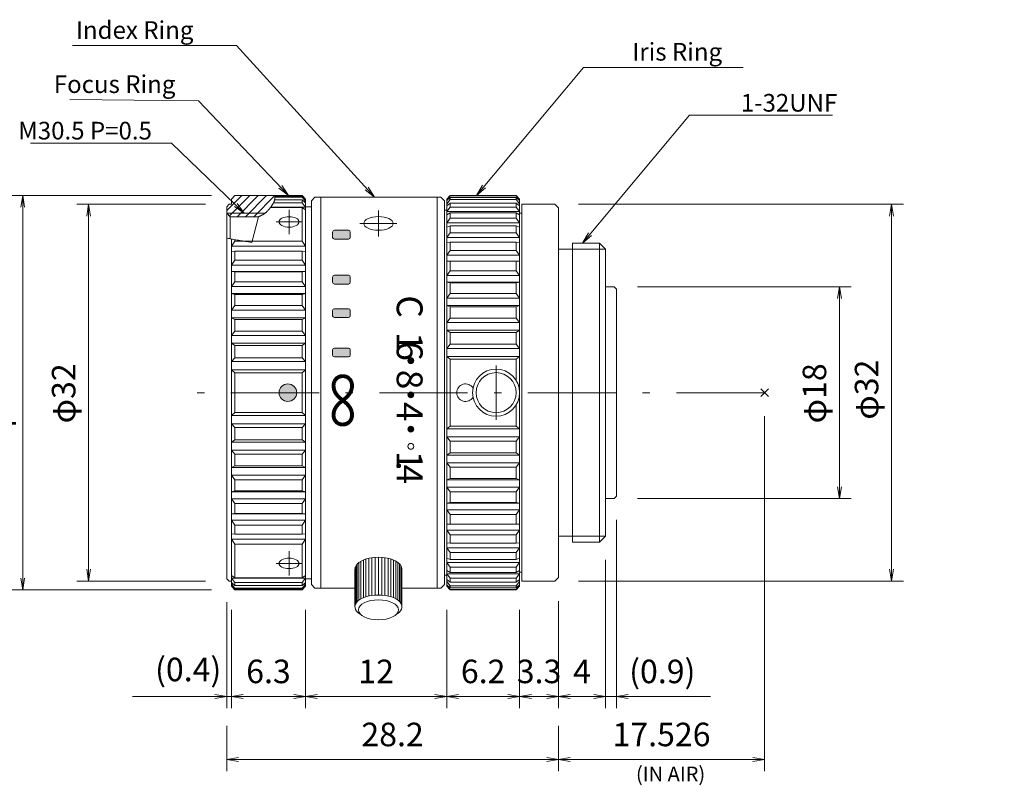
# Model space of a CAD drawing. Units: millimetres. Extents: x 67 to 204, y 23 to 98.
# Drawn here: x 121 to 204, y 23 to 88 of the extents above; entities that cross this region are included whole.
import ezdxf

# ---------------------------------------------------------------- set-up
doc = ezdxf.new("R2010")
doc.units = ezdxf.units.MM
doc.header["$LTSCALE"] = 0.25
doc.linetypes.add('DASHDOT', pattern=[50.5, 30, -9, 2.5, -9])
doc.layers.add('1', color=7, linetype='Continuous', lineweight=9)
doc.layers.add('25', color=7, linetype='Continuous', lineweight=9)
doc.styles.get("Standard").update_dxf_attribs({"font": 'txt', "bigfont": 'bigfont'})
doc.styles.add('ＭＳ ゴシック', font='MSGOTHIC.TTC')
doc.dimstyles.get("Standard").update_dxf_attribs({"dimtxt": 0.18, "dimasz": 0.18, "dimexe": 0.18, "dimexo": 0.0625, "dimgap": 0.09, "dimtad": 0, "dimtih": 1, "dimtoh": 1, "dimdec": 4, "dimzin": 0, "dimdsep": 46, "dimtxsty": 'Standard', "dimcen": 0.09, "dimadec": 0, "dimazin": 0, "dimtfac": 1, "dimtdec": 4, "dimtofl": 0, "dimtmove": 0, "dimatfit": 3, "dimfxl": 1, "dimtolj": 1, "dimtzin": 0, "dimarcsym": 0})

# ---------------------------------------------------------------- blocks, each defined once
blk = doc.blocks.new('_OPEN')
for q in [(-1, 0.167), (-1, -0.167), (-1, 0)]:
    blk.add_line((0, 0), q)
blk = doc.blocks.new('Dim1')
at = {"layer": '25', "color": 7, "linetype": 'Continuous', "lineweight": 9}
for p, q in [((173.125, 64.905), (191.283, 64.905)), ((190.283, 46.905), (190.283, 64.905)), ((173.125, 46.905), (191.283, 46.905))]:
    blk.add_line(p, q, dxfattribs=at)
for p, rotation in [((190.283, 64.905), 89.99999999999991), ((190.283, 46.905), 269.9999999999998)]:
    blk.add_blockref('_OPEN', p, dxfattribs=dict(at, rotation=rotation))
at = {"layer": '25', "color": 7, "linetype": 'Continuous', "lineweight": 9, "insert": (189.783, 55.848), "char_height": 2, "width": 21.18, "attachment_point": 8, "rotation": 90, "style": 'ＭＳ ゴシック'}
blk.add_mtext('φ18', dxfattribs=at)
blk = doc.blocks.new('Dim2')
at = {"layer": '25', "color": 7, "linetype": 'Continuous', "lineweight": 9}
for p, q in [((168.097, 71.905), (195.715, 71.905)), ((194.715, 39.905), (194.715, 71.905)), ((168.097, 39.905), (195.715, 39.905))]:
    blk.add_line(p, q, dxfattribs=at)
for p, rotation in [((194.715, 71.905), 89.99999999999991), ((194.715, 39.905), 269.9999999999998)]:
    blk.add_blockref('_OPEN', p, dxfattribs=dict(at, rotation=rotation))
at = {"layer": '25', "color": 7, "linetype": 'Continuous', "lineweight": 9, "insert": (194.215, 56.164), "char_height": 2, "width": 24.51, "attachment_point": 8, "rotation": 90, "style": 'ＭＳ ゴシック'}
blk.add_mtext('φ32', dxfattribs=at)
blk = doc.blocks.new('Dim3')
at = {"layer": '25', "color": 7, "linetype": 'Continuous', "lineweight": 9}
for p, q in [((136.397, 71.905), (125.46, 71.905)), ((126.46, 39.905), (126.46, 71.905)), ((136.397, 39.905), (125.46, 39.905))]:
    blk.add_line(p, q, dxfattribs=at)
for p, rotation in [((126.46, 71.905), 89.99999999999991), ((126.46, 39.905), 269.9999999999998)]:
    blk.add_blockref('_OPEN', p, dxfattribs=dict(at, rotation=rotation))
at = {"layer": '25', "color": 7, "linetype": 'Continuous', "lineweight": 9, "insert": (125.96, 55.848), "char_height": 2, "width": 24.51, "attachment_point": 8, "rotation": 90, "style": 'ＭＳ ゴシック'}
blk.add_mtext('φ32', dxfattribs=at)
blk = doc.blocks.new('Dim4')
at = {"layer": '25', "color": 7, "linetype": 'Continuous', "lineweight": 9}
for p, q in [((136.897, 72.655), (119.854, 72.655)), ((120.854, 39.155), (120.854, 72.655)), ((136.897, 39.155), (119.854, 39.155))]:
    blk.add_line(p, q, dxfattribs=at)
for p, rotation in [((120.854, 72.655), 89.99999999999991), ((120.854, 39.155), 269.9999999999998)]:
    blk.add_blockref('_OPEN', p, dxfattribs=dict(at, rotation=rotation))
at = {"layer": '25', "color": 7, "linetype": 'Continuous', "lineweight": 9, "insert": (120.354, 55.953), "char_height": 2, "width": 37.84, "attachment_point": 8, "rotation": 90, "style": 'ＭＳ ゴシック'}
blk.add_mtext('φ33.5', dxfattribs=at)
blk = doc.blocks.new('Dim5')
at = {"layer": '25', "color": 7, "linetype": 'Continuous', "lineweight": 9}
for p, q in [((170.397, 41.705), (170.397, 29.102)), ((166.397, 38.205), (166.397, 29.102)), ((170.397, 30.102), (166.397, 30.102))]:
    blk.add_line(p, q, dxfattribs=at)
for p, rotation in [((166.397, 30.102), 179.9999999999998), ((170.397, 30.102), 359.9999999999997)]:
    blk.add_blockref('_OPEN', p, dxfattribs=dict(at, rotation=rotation))
at = {"layer": '25', "color": 7, "linetype": 'Continuous', "lineweight": 9, "insert": (168.397, 30.602), "char_height": 2, "width": 6.89, "attachment_point": 8, "style": 'ＭＳ ゴシック'}
blk.add_mtext('4', dxfattribs=at)
blk = doc.blocks.new('Dim6')
at = {"layer": '25', "color": 7, "linetype": 'Continuous', "lineweight": 9}
for p, q in [((156.897, 37.455), (156.897, 29.102)), ((163.097, 37.455), (163.097, 29.102)), ((163.097, 30.102), (156.897, 30.102))]:
    blk.add_line(p, q, dxfattribs=at)
for p, rotation in [((156.897, 30.102), 179.9999999999993), ((163.097, 30.102), 359.9999999999993)]:
    blk.add_blockref('_OPEN', p, dxfattribs=dict(at, rotation=rotation))
at = {"layer": '25', "color": 7, "linetype": 'Continuous', "lineweight": 9, "insert": (159.997, 30.602), "char_height": 2, "width": 20.21, "attachment_point": 8, "style": 'ＭＳ ゴシック'}
blk.add_mtext('6.2', dxfattribs=at)
blk = doc.blocks.new('Dim7')
at = {"layer": '25', "color": 7, "linetype": 'Continuous', "lineweight": 9}
for p, q in [((166.397, 38.205), (166.397, 29.102)), ((163.097, 37.455), (163.097, 29.102)), ((166.397, 30.102), (163.097, 30.102))]:
    blk.add_line(p, q, dxfattribs=at)
at = {"layer": '25', "color": 7, "linetype": 'Continuous', "lineweight": 9, "rotation": 180.0000000000008}
blk.add_blockref('_OPEN', (163.097, 30.102), dxfattribs=at)
at = {"layer": '25', "color": 7, "linetype": 'Continuous', "lineweight": 9}
blk.add_blockref('_OPEN', (166.397, 30.102), dxfattribs=at)
at = {"layer": '25', "color": 7, "linetype": 'Continuous', "lineweight": 9, "insert": (164.747, 30.602), "char_height": 2, "width": 20.18, "attachment_point": 8, "style": 'ＭＳ ゴシック'}
blk.add_mtext('3.3', dxfattribs=at)
blk = doc.blocks.new('Dim8')
at = {"layer": '25', "color": 7, "linetype": 'Continuous', "lineweight": 9}
for p, q in [((183.923, 53.905), (183.923, 23.745)), ((166.397, 27.602), (166.397, 23.745)), ((183.923, 24.745), (166.397, 24.745))]:
    blk.add_line(p, q, dxfattribs=at)
for p, rotation in [((166.397, 24.745), 179.9999999999998), ((183.923, 24.745), 359.9999999999997)]:
    blk.add_blockref('_OPEN', p, dxfattribs=dict(at, rotation=rotation))
at = {"layer": '25', "color": 7, "linetype": 'Continuous', "lineweight": 9, "insert": (175.16, 25.245), "char_height": 2, "width": 46.85, "attachment_point": 8, "style": 'ＭＳ ゴシック'}
blk.add_mtext('17.526', dxfattribs=at)
blk = doc.blocks.new('Dim9')
at = {"layer": '25', "color": 7, "linetype": 'Continuous', "lineweight": 9}
for p, q in [((138.597, 37.455), (138.597, 29.102)), ((144.897, 37.455), (144.897, 29.102)), ((144.897, 30.102), (138.597, 30.102))]:
    blk.add_line(p, q, dxfattribs=at)
for p, rotation in [((138.597, 30.102), 179.9999999999998), ((144.897, 30.102), 359.9999999999997)]:
    blk.add_blockref('_OPEN', p, dxfattribs=dict(at, rotation=rotation))
at = {"layer": '25', "color": 7, "linetype": 'Continuous', "lineweight": 9, "insert": (141.747, 30.602), "char_height": 2, "width": 20.21, "attachment_point": 8, "style": 'ＭＳ ゴシック'}
blk.add_mtext('6.3', dxfattribs=at)
blk = doc.blocks.new('Dim10')
at = {"layer": '25', "color": 7, "linetype": 'Continuous', "lineweight": 9}
for p, q in [((138.197, 27.602), (138.197, 23.745)), ((166.397, 27.602), (166.397, 23.745)), ((166.397, 24.745), (138.197, 24.745))]:
    blk.add_line(p, q, dxfattribs=at)
for p, rotation in [((138.197, 24.745), 179.9999999999998), ((166.397, 24.745), 359.9999999999997)]:
    blk.add_blockref('_OPEN', p, dxfattribs=dict(at, rotation=rotation))
at = {"layer": '25', "color": 7, "linetype": 'Continuous', "lineweight": 9, "insert": (152.297, 25.245), "char_height": 2, "width": 30.21, "attachment_point": 8, "style": 'ＭＳ ゴシック'}
blk.add_mtext('28.2', dxfattribs=at)
blk = doc.blocks.new('Dim11')
at = {"layer": '25', "color": 7, "linetype": 'Continuous', "lineweight": 9}
for p, q in [((144.897, 37.455), (144.897, 29.102)), ((156.897, 37.455), (156.897, 29.102)), ((156.897, 30.102), (144.897, 30.102))]:
    blk.add_line(p, q, dxfattribs=at)
for p, rotation in [((144.897, 30.102), 179.9999999999998), ((156.897, 30.102), 359.9999999999997)]:
    blk.add_blockref('_OPEN', p, dxfattribs=dict(at, rotation=rotation))
at = {"layer": '25', "color": 7, "linetype": 'Continuous', "lineweight": 9, "insert": (150.897, 30.602), "char_height": 2, "width": 13.52, "attachment_point": 8, "style": 'ＭＳ ゴシック'}
blk.add_mtext('12', dxfattribs=at)
blk = doc.blocks.new('MARK_OPEN')
for q in [(-1, 0.167), (-1, -0.167)]:
    blk.add_line((0, 0), q)
blk = doc.blocks.new('*G27')
at = {"layer": '1', "color": 7, "linetype": 'Continuous', "lineweight": 9}
for p, q in [((138.197, 71.383), (139.468, 72.655)), ((138.436, 70.915), (140.175, 72.655)), ((139.082, 70.855), (140.882, 72.655)), ((139.789, 70.855), (141.589, 72.655)), ((140.497, 70.855), (142.297, 72.655)), ((142.972, 72.623), (143.004, 72.655)), ((143.693, 72.637), (143.711, 72.655)), ((144.414, 72.651), (144.418, 72.655))]:
    blk.add_line(p, q, dxfattribs=at)
blk = doc.blocks.new('Dim13')
at = {"layer": '25', "color": 7, "linetype": 'Continuous', "lineweight": 9}
for p, q in [((171.325, 45.105), (171.325, 29.102)), ((170.397, 41.705), (170.397, 29.102)), ((179.325, 30.102), (162.397, 30.102))]:
    blk.add_line(p, q, dxfattribs=at)
for p, rotation in [((170.397, 30.102), 6.6664e-12), ((171.325, 30.102), 180.0000000000066)]:
    blk.add_blockref('_OPEN', p, dxfattribs=dict(at, rotation=rotation))
at = {"layer": '25', "color": 7, "linetype": 'Continuous', "lineweight": 9, "insert": (172.408, 30.602), "char_height": 2, "width": 31.89, "attachment_point": 7, "style": 'ＭＳ ゴシック'}
blk.add_mtext('(0.9)', dxfattribs=at)
blk = doc.blocks.new('Dim14')
at = {"layer": '25', "color": 7, "linetype": 'Continuous', "lineweight": 9}
for p, q in [((138.197, 38.105), (138.197, 29.102)), ((138.597, 37.455), (138.597, 29.102)), ((146.597, 30.102), (130.197, 30.102))]:
    blk.add_line(p, q, dxfattribs=at)
for p, rotation in [((138.197, 30.102), 359.9999999999997), ((138.597, 30.102), 179.9999999999995)]:
    blk.add_blockref('_OPEN', p, dxfattribs=dict(at, rotation=rotation))
at = {"layer": '25', "color": 7, "linetype": 'Continuous', "lineweight": 9, "insert": (137.738, 30.767), "char_height": 2, "width": 31.89, "attachment_point": 9, "style": 'ＭＳ ゴシック'}
blk.add_mtext('(0.4)', dxfattribs=at)

msp = doc.modelspace()

# ---------------------------------------------------------------- hatches: boundary and pattern name
at = {"layer": '1', "linetype": 'Continuous', "lineweight": 9}
h = msp.add_hatch(color=7, dxfattribs=at)
edge = h.paths.add_edge_path(flags=0)
edge.add_arc((148.547, 69.1), 0.15, 270, 360)
edge.add_line((148.697, 69.1), (148.697, 69.55))
edge.add_arc((148.547, 69.55), 0.15, 0, 90)
edge.add_line((148.547, 69.7), (147.347, 69.7))
edge.add_arc((147.347, 69.55), 0.15, 90, 180)
edge.add_line((147.197, 69.55), (147.197, 69.1))
edge.add_arc((147.347, 69.1), 0.15, 180, 270)
edge.add_line((147.347, 68.95), (148.547, 68.95))
h = msp.add_hatch(color=7, dxfattribs=at)
edge = h.paths.add_edge_path(flags=0)
edge.add_arc((148.547, 65.73), 0.15, 0, 90)
edge.add_line((148.547, 65.88), (147.347, 65.88))
edge.add_arc((147.347, 65.73), 0.15, 90, 180)
edge.add_line((147.197, 65.73), (147.197, 65.28))
edge.add_arc((147.347, 65.28), 0.15, 180, 270)
edge.add_line((147.347, 65.13), (148.547, 65.13))
edge.add_arc((148.547, 65.28), 0.15, 270, 360)
edge.add_line((148.697, 65.28), (148.697, 65.73))
h = msp.add_hatch(color=7, dxfattribs=at)
edge = h.paths.add_edge_path(flags=0)
edge.add_arc((148.547, 62.89), 0.15, 0, 90)
edge.add_line((148.547, 63.04), (147.347, 63.04))
edge.add_arc((147.347, 62.89), 0.15, 90, 180)
edge.add_line((147.197, 62.89), (147.197, 62.44))
edge.add_arc((147.347, 62.44), 0.15, 180, 270)
edge.add_line((147.347, 62.29), (148.547, 62.29))
edge.add_arc((148.547, 62.44), 0.15, 270, 360)
edge.add_line((148.697, 62.44), (148.697, 62.89))
h = msp.add_hatch(color=7, dxfattribs=at)
edge = h.paths.add_edge_path(flags=0)
edge.add_arc((148.547, 59.09), 0.15, 270, 360)
edge.add_line((148.697, 59.09), (148.697, 59.54))
edge.add_arc((148.547, 59.54), 0.15, 0, 90)
edge.add_line((148.547, 59.69), (147.347, 59.69))
edge.add_arc((147.347, 59.54), 0.15, 90, 180)
edge.add_line((147.197, 59.54), (147.197, 59.09))
edge.add_arc((147.347, 59.09), 0.15, 180, 270)
edge.add_line((147.347, 58.94), (148.547, 58.94))
h = msp.add_hatch(color=7, dxfattribs=at)
edge = h.paths.add_edge_path(flags=0)
edge.add_arc((153.847, 58.625), 0.25, 0, 360)
h = msp.add_hatch(color=7, dxfattribs=at)
edge = h.paths.add_edge_path(flags=0)
edge.add_arc((143.397, 55.905), 0.75, 0, 360)
h = msp.add_hatch(color=7, dxfattribs=at)
edge = h.paths.add_edge_path(flags=0)
edge.add_arc((153.847, 55.725), 0.25, 0, 360)
h = msp.add_hatch(color=7, dxfattribs=at)
edge = h.paths.add_edge_path(flags=0)
edge.add_arc((153.847, 52.805), 0.25, 0, 360)

# ---------------------------------------------------------------- linework, layer by layer
at = {"layer": '1', "color": 7, "linetype": 'Continuous', "lineweight": 9}
for p, q in [((138.897, 72.655), (138.597, 72.355)), ((138.897, 72.655), (138.597, 72.355)), ((138.597, 72.355), (138.597, 71.905)), ((138.897, 72.655), (144.597, 72.655)), ((142.167, 72.021), (144.597, 72.021)), ((142.265, 72.277), (144.597, 72.277)), ((142.31, 72.5), (144.597, 72.5)), ((142.316, 72.61), (144.597, 72.61)), ((144.597, 72.655), (144.897, 72.355)), ((144.597, 72.655), (144.897, 72.355)), ((144.597, 72.61), (144.597, 72.5)), ((144.897, 72.329), (144.597, 72.61)), ((144.897, 72.162), (144.597, 72.5)), ((144.597, 72.277), (144.897, 72.04)), ((144.597, 72.277), (144.597, 72.021)), ((144.897, 71.654), (144.597, 72.021)), ((144.742, 72.162), (144.897, 72.162)), ((144.897, 72.355), (144.897, 55.905)), ((145.697, 72.505), (145.397, 72.205)), ((145.397, 55.905), (145.397, 72.205)), ((146.197, 72.505), (145.697, 72.505)), ((146.197, 72.505), (156.097, 72.505)), ((146.197, 55.905), (146.197, 72.505)), ((156.097, 55.905), (156.097, 72.505)), ((156.097, 72.505), (156.397, 72.505)), ((156.397, 72.505), (156.697, 72.205)), ((156.697, 55.905), (156.697, 72.205)), ((157.197, 72.655), (156.897, 72.355)), ((157.197, 72.655), (156.897, 72.355)), ((157.197, 72.655), (156.897, 72.355)), ((157.197, 72.618), (156.897, 72.355)), ((157.197, 72.484), (156.897, 72.224)), ((156.897, 72.355), (156.897, 55.905)), ((157.197, 72.3), (156.897, 71.947)), ((156.897, 71.778), (157.197, 71.99)), ((162.797, 72.655), (157.197, 72.655)), ((157.197, 72.655), (157.197, 72.618)), ((162.797, 72.618), (157.197, 72.618)), ((162.797, 72.484), (157.197, 72.484)), ((157.197, 72.484), (157.197, 72.3)), ((162.797, 72.3), (157.197, 72.3)), ((162.797, 71.99), (157.197, 71.99)), ((157.197, 71.99), (157.197, 71.664)), ((162.797, 72.655), (163.097, 72.355)), ((162.797, 72.655), (163.097, 72.355)), ((162.797, 72.655), (163.097, 72.355)), ((162.797, 72.655), (162.797, 72.618)), ((162.797, 72.618), (163.097, 72.355)), ((162.797, 72.3), (162.797, 72.484)), ((162.797, 72.484), (163.097, 72.224)), ((162.797, 72.3), (163.097, 71.947)), ((162.797, 71.99), (162.797, 71.664)), ((163.097, 71.778), (162.797, 71.99)), ((163.097, 55.905), (163.097, 72.355)), ((163.097, 72.355), (163.097, 55.905)), ((138.397, 71.905), (138.197, 71.705)), ((138.197, 55.905), (138.197, 71.705)), ((138.197, 71.155), (138.497, 70.855)), ((138.197, 71.155), (141.459, 71.155)), ((138.397, 71.905), (138.597, 71.905)), ((141.912, 71.625), (144.597, 71.625)), ((141.936, 71.654), (144.897, 71.654)), ((144.597, 71.625), (144.897, 71.438)), ((144.597, 71.625), (144.597, 68.772)), ((144.897, 71.705), (145.397, 71.705)), ((156.897, 71.405), (156.697, 71.405)), ((156.897, 71.285), (157.197, 71.664)), ((163.097, 71.285), (156.897, 71.285)), ((157.197, 71.183), (156.897, 71.022)), ((162.797, 71.664), (157.197, 71.664)), ((162.797, 71.183), (157.197, 71.183)), ((157.197, 71.183), (157.197, 70.721)), ((163.097, 71.285), (162.797, 71.664)), ((162.797, 71.183), (162.797, 70.721)), ((162.797, 71.183), (163.097, 71.022)), ((163.297, 71.155), (163.097, 71.155)), ((163.297, 55.905), (163.297, 71.905)), ((163.297, 71.905), (166.097, 71.905)), ((166.097, 71.905), (166.397, 71.605)), ((166.397, 55.905), (166.397, 71.605)), ((138.497, 70.855), (140.904, 70.855)), ((138.497, 70.855), (138.497, 68.974)), ((140.332, 68.675), (140.904, 70.855)), ((156.897, 70.323), (157.197, 70.721)), ((163.097, 70.323), (156.897, 70.323)), ((162.797, 70.721), (157.197, 70.721)), ((163.097, 70.323), (162.797, 70.721)), ((147.197, 69.1), (147.197, 69.55)), ((148.547, 69.7), (147.347, 69.7)), ((148.697, 69.55), (148.697, 69.1)), ((157.197, 70.079), (156.897, 69.973)), ((157.197, 69.489), (156.897, 69.08)), ((157.197, 70.079), (162.797, 70.079)), ((157.197, 70.079), (157.197, 69.489)), ((162.797, 69.489), (157.197, 69.489)), ((162.797, 70.079), (162.797, 69.489)), ((162.797, 70.079), (163.097, 69.973)), ((162.797, 69.489), (163.097, 69.08)), ((138.597, 68.955), (138.597, 55.905)), ((138.597, 68.361), (138.897, 68.772)), ((138.897, 68.91), (138.897, 68.772)), ((138.897, 68.772), (144.597, 68.772)), ((144.897, 68.361), (144.597, 68.772)), ((148.547, 68.95), (147.347, 68.95)), ((163.097, 69.08), (156.897, 69.08)), ((157.197, 68.699), (156.897, 68.649)), ((162.797, 68.699), (157.197, 68.699)), ((157.197, 68.699), (157.197, 67.993)), ((162.797, 68.699), (163.097, 68.649)), ((162.797, 68.699), (162.797, 67.993)), ((138.597, 68.361), (144.897, 68.361)), ((138.897, 67.914), (138.597, 67.893)), ((138.897, 67.914), (144.597, 67.914)), ((138.897, 67.914), (138.897, 67.155)), ((144.597, 67.914), (144.597, 67.155)), ((144.597, 67.914), (144.897, 67.893)), ((144.597, 67.914), (144.897, 67.893)), ((157.197, 67.993), (156.897, 67.581)), ((162.797, 67.993), (157.197, 67.993)), ((162.797, 67.993), (163.097, 67.581)), ((166.397, 68.105), (167.597, 68.105)), ((167.597, 68.605), (167.597, 55.905)), ((167.597, 68.605), (169.897, 68.605)), ((167.597, 68.105), (170.397, 68.105)), ((169.897, 55.905), (169.897, 68.605)), ((169.897, 68.605), (170.397, 68.105)), ((170.397, 55.905), (170.397, 68.105)), ((138.897, 67.155), (138.597, 66.744)), ((138.897, 67.155), (144.597, 67.155)), ((144.597, 67.155), (144.897, 66.744)), ((163.097, 67.581), (156.897, 67.581)), ((156.897, 67.07), (163.097, 67.07)), ((157.197, 67.07), (157.197, 66.262)), ((162.797, 67.07), (162.797, 66.262)), ((144.897, 66.744), (138.597, 66.744)), ((138.597, 66.208), (144.897, 66.208)), ((138.897, 66.172), (138.597, 66.208)), ((144.597, 66.172), (138.897, 66.172)), ((138.897, 66.172), (138.897, 65.318)), ((144.597, 66.172), (144.897, 66.208)), ((144.597, 66.172), (144.597, 65.318)), ((157.197, 66.262), (156.897, 65.855)), ((157.197, 66.262), (162.797, 66.262)), ((162.797, 66.262), (163.097, 65.855)), ((138.597, 64.917), (138.897, 65.318)), ((144.597, 65.318), (138.897, 65.318)), ((144.897, 64.917), (144.597, 65.318)), ((147.197, 65.28), (147.197, 65.73)), ((148.547, 65.88), (147.347, 65.88)), ((148.697, 65.73), (148.697, 65.28)), ((163.097, 65.855), (156.897, 65.855)), ((163.097, 65.289), (156.897, 65.289)), ((157.197, 65.224), (156.897, 65.289)), ((162.797, 65.224), (163.097, 65.289)), ((138.597, 64.917), (144.897, 64.917)), ((148.547, 65.13), (147.347, 65.13)), ((157.197, 65.224), (162.797, 65.224)), ((157.197, 65.224), (157.197, 64.329)), ((162.797, 65.224), (162.797, 64.329)), ((170.397, 64.905), (171.125, 64.905)), ((171.125, 64.905), (171.325, 64.705)), ((171.325, 55.905), (171.325, 64.705)), ((144.897, 64.323), (138.597, 64.323)), ((138.597, 64.323), (138.897, 64.23)), ((138.897, 64.23), (144.597, 64.23)), ((138.897, 64.23), (138.897, 63.298)), ((144.897, 64.323), (144.597, 64.23)), ((144.597, 64.23), (144.597, 63.298)), ((157.197, 64.329), (156.897, 63.935)), ((156.897, 63.935), (163.097, 63.935)), ((162.797, 64.329), (157.197, 64.329)), ((162.797, 64.329), (163.097, 63.935)), ((138.897, 63.298), (138.597, 62.914)), ((138.597, 62.914), (144.897, 62.914)), ((144.597, 63.298), (138.897, 63.298)), ((144.597, 63.298), (144.897, 62.914)), ((147.197, 62.44), (147.197, 62.89)), ((148.547, 63.04), (147.347, 63.04)), ((148.697, 62.89), (148.697, 62.44)), ((163.097, 63.317), (156.897, 63.317)), ((157.197, 63.196), (156.897, 63.317)), ((157.197, 63.196), (162.797, 63.196)), ((157.197, 63.196), (157.197, 62.232)), ((162.797, 63.196), (163.097, 63.317)), ((162.797, 63.196), (162.797, 62.232)), ((144.897, 62.274), (138.597, 62.274)), ((138.897, 62.127), (138.597, 62.274)), ((138.897, 62.127), (144.597, 62.127)), ((138.897, 62.127), (138.897, 61.135)), ((144.597, 62.127), (144.897, 62.274)), ((144.597, 62.127), (144.597, 61.135)), ((148.547, 62.29), (147.347, 62.29)), ((156.897, 61.859), (157.197, 62.232)), ((162.797, 62.232), (157.197, 62.232)), ((163.097, 61.859), (162.797, 62.232)), ((138.597, 60.774), (138.897, 61.135)), ((144.597, 61.135), (138.897, 61.135)), ((144.897, 60.774), (144.597, 61.135)), ((156.897, 61.859), (163.097, 61.859)), ((156.897, 61.201), (163.097, 61.201)), ((157.197, 61.027), (156.897, 61.201)), ((162.797, 61.027), (163.097, 61.201)), ((138.597, 60.774), (144.897, 60.774)), ((162.797, 61.027), (157.197, 61.027)), ((157.197, 61.027), (157.197, 60.012)), ((162.797, 61.027), (162.797, 60.012)), ((144.897, 60.102), (138.597, 60.102)), ((138.597, 60.102), (138.897, 59.902)), ((138.897, 59.902), (144.597, 59.902)), ((138.897, 59.902), (138.897, 58.869)), ((144.897, 60.102), (144.597, 59.902)), ((144.597, 59.902), (144.597, 58.869)), ((147.197, 59.09), (147.197, 59.54)), ((148.547, 59.69), (147.347, 59.69)), ((148.697, 59.54), (148.697, 59.09)), ((156.897, 59.667), (157.197, 60.012)), ((163.097, 59.667), (156.897, 59.667)), ((157.197, 60.012), (162.797, 60.012)), ((163.097, 59.667), (162.797, 60.012)), ((138.897, 58.869), (138.597, 58.54)), ((138.897, 58.869), (144.597, 58.869)), ((144.597, 58.869), (144.897, 58.54)), ((148.547, 58.94), (147.347, 58.94)), ((163.097, 58.982), (156.897, 58.982)), ((157.197, 58.757), (156.897, 58.982)), ((157.197, 58.757), (157.197, 55.905)), ((157.197, 58.757), (162.797, 58.757)), ((162.797, 58.757), (163.097, 58.982)), ((162.797, 58.757), (162.797, 56.958)), ((144.897, 58.54), (138.597, 58.54)), ((138.597, 57.847), (138.897, 57.599)), ((138.597, 57.847), (144.897, 57.847)), ((144.897, 57.847), (144.597, 57.599)), ((144.597, 57.599), (138.897, 57.599)), ((138.897, 57.599), (138.897, 55.905)), ((144.597, 57.599), (144.597, 55.905)), ((138.197, 55.905), (138.197, 40.105)), ((138.597, 39.455), (138.597, 55.905)), ((138.897, 54.211), (138.897, 55.905)), ((144.597, 54.211), (144.597, 55.905)), ((144.897, 39.455), (144.897, 55.905)), ((145.397, 55.905), (145.397, 39.605)), ((146.197, 55.905), (146.197, 39.305)), ((156.097, 55.905), (156.097, 39.305)), ((156.697, 55.905), (156.697, 39.605)), ((156.897, 39.455), (156.897, 55.905)), ((157.197, 53.052), (157.197, 55.905)), ((163.097, 55.905), (163.097, 39.455)), ((163.097, 39.455), (163.097, 55.905)), ((163.297, 55.905), (163.297, 39.905)), ((166.397, 55.905), (166.397, 40.205)), ((167.597, 43.205), (167.597, 55.905)), ((169.897, 55.905), (169.897, 43.205)), ((170.397, 55.905), (170.397, 43.705)), ((171.325, 55.905), (171.325, 47.105)), ((162.797, 53.052), (162.797, 54.851)), ((138.597, 53.962), (138.897, 54.211)), ((138.597, 53.962), (144.897, 53.962)), ((144.597, 54.211), (138.897, 54.211)), ((144.897, 53.962), (144.597, 54.211)), ((144.897, 53.269), (138.597, 53.269)), ((138.897, 52.94), (138.597, 53.269)), ((138.897, 52.94), (144.597, 52.94)), ((138.897, 51.908), (138.897, 52.94)), ((144.597, 52.94), (144.897, 53.269)), ((144.597, 51.908), (144.597, 52.94)), ((157.197, 53.052), (156.897, 52.828)), ((163.097, 52.828), (156.897, 52.828)), ((157.197, 53.052), (162.797, 53.052)), ((162.797, 53.052), (163.097, 52.828)), ((138.597, 51.708), (138.897, 51.908)), ((138.897, 51.908), (144.597, 51.908)), ((144.897, 51.708), (144.597, 51.908)), ((163.097, 52.143), (156.897, 52.143)), ((156.897, 52.143), (157.197, 51.797)), ((163.097, 52.143), (162.797, 51.797)), ((144.897, 51.708), (138.597, 51.708)), ((157.197, 51.797), (162.797, 51.797)), ((157.197, 50.783), (157.197, 51.797)), ((162.797, 50.783), (162.797, 51.797)), ((138.597, 51.035), (144.897, 51.035)), ((138.597, 51.035), (138.897, 50.675)), ((144.597, 50.675), (138.897, 50.675)), ((138.897, 49.683), (138.897, 50.675)), ((144.897, 51.035), (144.597, 50.675)), ((144.597, 49.683), (144.597, 50.675)), ((157.197, 50.783), (156.897, 50.609)), ((156.897, 50.609), (163.097, 50.609)), ((162.797, 50.783), (157.197, 50.783)), ((162.797, 50.783), (163.097, 50.609)), ((138.897, 49.683), (138.597, 49.535)), ((144.897, 49.535), (138.597, 49.535)), ((138.897, 49.683), (144.597, 49.683)), ((144.597, 49.683), (144.897, 49.535)), ((156.897, 49.951), (163.097, 49.951)), ((156.897, 49.951), (157.197, 49.577)), ((162.797, 49.577), (157.197, 49.577)), ((157.197, 48.613), (157.197, 49.577)), ((163.097, 49.951), (162.797, 49.577)), ((162.797, 48.613), (162.797, 49.577)), ((138.597, 48.896), (144.897, 48.896)), ((138.897, 48.511), (138.597, 48.896)), ((144.597, 48.511), (144.897, 48.896)), ((157.197, 48.613), (156.897, 48.493)), ((157.197, 48.613), (162.797, 48.613)), ((162.797, 48.613), (163.097, 48.493)), ((144.597, 48.511), (138.897, 48.511)), ((138.897, 47.579), (138.897, 48.511)), ((144.597, 47.579), (144.597, 48.511)), ((163.097, 48.493), (156.897, 48.493)), ((156.897, 47.875), (163.097, 47.875)), ((157.197, 47.481), (156.897, 47.875)), ((162.797, 47.481), (163.097, 47.875)), ((138.597, 47.486), (138.897, 47.579)), ((144.897, 47.486), (138.597, 47.486)), ((138.597, 46.893), (144.897, 46.893)), ((138.597, 46.893), (138.897, 46.491)), ((138.897, 47.579), (144.597, 47.579)), ((144.897, 47.486), (144.597, 47.579)), ((144.897, 46.893), (144.597, 46.491)), ((162.797, 47.481), (157.197, 47.481)), ((157.197, 46.586), (157.197, 47.481)), ((162.797, 46.586), (162.797, 47.481)), ((170.397, 46.905), (171.125, 46.905)), ((171.125, 46.905), (171.325, 47.105)), ((144.597, 46.491), (138.897, 46.491)), ((138.897, 45.637), (138.897, 46.491)), ((144.597, 45.637), (144.597, 46.491)), ((157.197, 46.586), (156.897, 46.521)), ((163.097, 46.521), (156.897, 46.521)), ((157.197, 46.586), (162.797, 46.586)), ((162.797, 46.586), (163.097, 46.521)), ((138.897, 45.637), (138.597, 45.601)), ((138.597, 45.601), (144.897, 45.601)), ((144.597, 45.637), (138.897, 45.637)), ((144.597, 45.637), (144.897, 45.601)), ((163.097, 45.955), (156.897, 45.955)), ((157.197, 45.548), (156.897, 45.955)), ((157.197, 45.548), (162.797, 45.548)), ((157.197, 44.739), (157.197, 45.548)), ((162.797, 45.548), (163.097, 45.955)), ((162.797, 44.739), (162.797, 45.548)), ((144.897, 45.065), (138.597, 45.065)), ((138.897, 44.655), (138.597, 45.065)), ((138.897, 44.655), (144.597, 44.655)), ((138.897, 43.895), (138.897, 44.655)), ((144.597, 44.655), (144.897, 45.065)), ((144.597, 43.895), (144.597, 44.655)), ((156.897, 44.739), (163.097, 44.739)), ((138.897, 43.895), (138.597, 43.917)), ((138.897, 43.895), (144.597, 43.895)), ((144.597, 43.895), (144.897, 43.917)), ((144.597, 43.895), (144.897, 43.917)), ((163.097, 44.228), (156.897, 44.228)), ((157.197, 43.816), (156.897, 44.228)), ((162.797, 43.816), (157.197, 43.816)), ((157.197, 43.11), (157.197, 43.816)), ((162.797, 43.816), (163.097, 44.228)), ((162.797, 43.11), (162.797, 43.816)), ((166.397, 43.705), (167.597, 43.705)), ((167.597, 43.705), (170.397, 43.705)), ((169.897, 43.205), (170.397, 43.705)), ((138.597, 43.449), (144.897, 43.449)), ((138.597, 43.449), (138.897, 43.037)), ((138.897, 43.037), (144.597, 43.037)), ((138.897, 40.184), (138.897, 43.037)), ((144.897, 43.449), (144.597, 43.037)), ((144.597, 40.184), (144.597, 43.037)), ((157.197, 43.11), (156.897, 43.16)), ((163.097, 42.729), (156.897, 42.729)), ((157.197, 42.32), (156.897, 42.729)), ((162.797, 43.11), (157.197, 43.11)), ((162.797, 43.11), (163.097, 43.16)), ((162.797, 42.32), (163.097, 42.729)), ((167.597, 43.205), (169.897, 43.205)), ((150.545, 41.884), (150.545, 38.68)), ((150.818, 41.913), (150.818, 38.709)), ((151.097, 38.718), (151.097, 41.923)), ((151.375, 41.913), (151.375, 38.709)), ((151.648, 41.884), (151.648, 38.68)), ((162.797, 42.32), (157.197, 42.32)), ((157.197, 41.73), (157.197, 42.32)), ((162.797, 41.73), (162.797, 42.32)), ((149.127, 41.096), (149.127, 37.892)), ((149.194, 41.232), (149.194, 38.027)), ((149.299, 41.361), (149.299, 38.157)), ((149.438, 41.482), (149.438, 38.277)), ((149.61, 41.592), (149.61, 38.387)), ((149.811, 41.689), (149.811, 38.484)), ((150.037, 41.771), (150.037, 38.566)), ((150.283, 41.836), (150.283, 38.632)), ((151.91, 41.836), (151.91, 38.632)), ((152.156, 41.771), (152.156, 38.566)), ((152.382, 41.689), (152.382, 38.484)), ((152.583, 41.592), (152.583, 38.387)), ((152.755, 41.482), (152.755, 38.277)), ((152.894, 41.361), (152.894, 38.157)), ((152.999, 41.232), (152.999, 38.027)), ((153.066, 41.096), (153.066, 37.892)), ((157.197, 41.73), (156.897, 41.837)), ((163.097, 41.487), (156.897, 41.487)), ((156.897, 41.487), (157.197, 41.089)), ((157.197, 41.73), (162.797, 41.73)), ((162.797, 41.089), (157.197, 41.089)), ((157.197, 40.626), (157.197, 41.089)), ((162.797, 41.73), (163.097, 41.837)), ((163.097, 41.487), (162.797, 41.089)), ((162.797, 40.626), (162.797, 41.089)), ((138.897, 40.184), (138.597, 40.372)), ((138.897, 40.184), (144.597, 40.184)), ((144.597, 40.184), (144.897, 40.372)), ((149.097, 40.923), (149.097, 37.718)), ((153.097, 40.923), (153.097, 37.718)), ((156.897, 40.405), (156.697, 40.405)), ((157.197, 40.626), (156.897, 40.787)), ((163.097, 40.525), (156.897, 40.525)), ((156.897, 40.525), (157.197, 40.146)), ((162.797, 40.626), (157.197, 40.626)), ((162.797, 40.626), (163.097, 40.787)), ((163.097, 40.525), (162.797, 40.146)), ((163.297, 40.655), (163.097, 40.655)), ((166.097, 39.905), (166.397, 40.205)), ((138.397, 39.905), (138.197, 40.105)), ((138.397, 39.905), (138.597, 39.905)), ((138.597, 40.155), (144.897, 40.155)), ((138.597, 40.155), (138.897, 39.788)), ((138.897, 39.533), (138.597, 39.769)), ((138.597, 39.648), (138.751, 39.648)), ((138.597, 39.648), (138.751, 39.648)), ((138.597, 39.648), (138.897, 39.31)), ((138.597, 39.481), (138.897, 39.2)), ((138.897, 39.155), (138.597, 39.455)), ((138.897, 39.155), (138.597, 39.455)), ((138.897, 39.788), (144.597, 39.788)), ((138.897, 39.533), (138.897, 39.788)), ((138.897, 39.533), (144.597, 39.533)), ((144.897, 40.155), (144.597, 39.788)), ((144.597, 39.533), (144.597, 39.788)), ((144.597, 39.533), (144.897, 39.769)), ((144.897, 39.648), (144.597, 39.31)), ((144.897, 39.481), (144.597, 39.2)), ((144.597, 39.155), (144.897, 39.455)), ((144.597, 39.155), (144.897, 39.455)), ((144.742, 39.648), (144.897, 39.648)), ((144.897, 40.105), (145.397, 40.105)), ((145.697, 39.305), (145.397, 39.605)), ((156.397, 39.305), (156.697, 39.605)), ((156.897, 40.032), (157.197, 39.819)), ((157.197, 39.509), (156.897, 39.862)), ((157.197, 39.326), (156.897, 39.585)), ((157.197, 39.155), (156.897, 39.455)), ((157.197, 39.155), (156.897, 39.455)), ((157.197, 39.155), (156.897, 39.455)), ((157.197, 39.192), (156.897, 39.455)), ((162.797, 40.146), (157.197, 40.146)), ((157.197, 39.819), (157.197, 40.146)), ((162.797, 39.819), (157.197, 39.819)), ((162.797, 39.509), (157.197, 39.509)), ((157.197, 39.326), (157.197, 39.509)), ((162.797, 39.819), (162.797, 40.146)), ((163.097, 40.032), (162.797, 39.819)), ((162.797, 39.509), (163.097, 39.862)), ((162.797, 39.326), (163.097, 39.585)), ((162.797, 39.509), (162.797, 39.326)), ((162.797, 39.155), (163.097, 39.455)), ((162.797, 39.155), (163.097, 39.455)), ((162.797, 39.155), (163.097, 39.455)), ((162.797, 39.192), (163.097, 39.455)), ((163.297, 39.905), (166.097, 39.905)), ((138.897, 39.31), (144.597, 39.31)), ((138.897, 39.2), (138.897, 39.31)), ((138.897, 39.2), (144.597, 39.2)), ((138.897, 39.155), (144.597, 39.155)), ((144.597, 39.2), (144.597, 39.31)), ((146.197, 39.305), (145.697, 39.305)), ((146.197, 39.305), (149.097, 39.305)), ((153.097, 39.305), (156.097, 39.305)), ((156.097, 39.305), (156.397, 39.305)), ((162.797, 39.326), (157.197, 39.326)), ((162.797, 39.192), (157.197, 39.192)), ((157.197, 39.155), (157.197, 39.192)), ((162.797, 39.155), (157.197, 39.155)), ((162.797, 39.155), (162.797, 39.192))]:
    msp.add_line(p, q, dxfattribs=at)
for points in [[(141.936, 71.654), (141.938, 71.657), (141.943, 71.665), (141.952, 71.678), (141.964, 71.697), (141.978, 71.719), (141.995, 71.745), (142.014, 71.774), (142.034, 71.804), (142.054, 71.835), (142.073, 71.866), (142.092, 71.896), (142.109, 71.924), (142.125, 71.949), (142.138, 71.971), (142.148, 71.989), (142.157, 72.003), (142.162, 72.013), (142.166, 72.019), (142.167, 72.021), (142.168, 72.023), (142.171, 72.029), (142.177, 72.039), (142.184, 72.052), (142.192, 72.067), (142.2, 72.084), (142.209, 72.103), (142.218, 72.122), (142.226, 72.142), (142.233, 72.162), (142.24, 72.181), (142.246, 72.2), (142.251, 72.218), (142.256, 72.234), (142.259, 72.249), (142.262, 72.26), (142.264, 72.269), (142.265, 72.275), (142.265, 72.277), (142.266, 72.279), (142.267, 72.284), (142.269, 72.294), (142.271, 72.307), (142.275, 72.324), (142.278, 72.344), (142.282, 72.366), (142.286, 72.392), (142.29, 72.419), (142.294, 72.447), (142.298, 72.475), (142.302, 72.503), (142.305, 72.528), (142.308, 72.552), (142.311, 72.572), (142.313, 72.588), (142.315, 72.6), (142.315, 72.607), (142.316, 72.61)], [(140.904, 70.855), (140.908, 70.856), (140.919, 70.862), (140.938, 70.87), (140.964, 70.881), (140.996, 70.895), (141.034, 70.912), (141.075, 70.931), (141.119, 70.952), (141.165, 70.974), (141.212, 70.998), (141.257, 71.023), (141.3, 71.047), (141.339, 71.071), (141.374, 71.094), (141.404, 71.114), (141.427, 71.131), (141.445, 71.144), (141.455, 71.152), (141.459, 71.155), (141.462, 71.158), (141.473, 71.166), (141.49, 71.179), (141.512, 71.199), (141.54, 71.223), (141.573, 71.252), (141.608, 71.286), (141.646, 71.324), (141.685, 71.365), (141.724, 71.407), (141.762, 71.45), (141.799, 71.491), (141.832, 71.53), (141.862, 71.566), (141.888, 71.596), (141.908, 71.621), (141.924, 71.639), (141.933, 71.65), (141.936, 71.654)], [(138.197, 69.038), (138.27, 69.022), (138.348, 69.005), (138.428, 68.988), (138.513, 68.971), (138.6, 68.953), (138.691, 68.936), (138.786, 68.918), (138.884, 68.9), (138.986, 68.882), (139.091, 68.864), (139.199, 68.846), (139.311, 68.828), (139.427, 68.809), (139.546, 68.79), (139.668, 68.772), (139.794, 68.753), (139.923, 68.733), (140.056, 68.714), (140.192, 68.695), (140.332, 68.675)]]:
    msp.add_lwpolyline(points, dxfattribs=at)
for centre, radius in [((153.847, 58.625), 0.25), ((161.097, 55.905), 2), ((161.097, 55.905), 1.7), ((143.397, 55.905), 0.75), ((153.847, 55.725), 0.25), ((153.847, 52.805), 0.25), ((153.847, 51.345), 0.25)]:
    msp.add_circle(centre, radius, dxfattribs=at)
for centre, radius, start, end in [((147.347, 69.55), 0.15, 90, 180), ((148.547, 69.55), 0.15, 0, 90), ((147.347, 69.1), 0.15, 180, 270), ((148.547, 69.1), 0.15, 270, 0), ((147.347, 65.73), 0.15, 90, 180), ((148.547, 65.73), 0.15, 0, 90), ((147.347, 65.28), 0.15, 180, 270), ((148.547, 65.28), 0.15, 270, 0), ((147.347, 62.89), 0.15, 90, 180), ((148.547, 62.89), 0.15, 0, 90), ((147.347, 62.44), 0.15, 180, 270), ((148.547, 62.44), 0.15, 270, 0), ((147.347, 59.54), 0.15, 90, 180), ((148.547, 59.54), 0.15, 0, 90), ((147.347, 59.09), 0.15, 180, 270), ((148.547, 59.09), 0.15, 270, 0), ((158.497, 55.905), 0.75, 31.57855, 328.42145)]:
    msp.add_arc(centre, radius, start, end, dxfattribs=at)
for centre, major_axis, ratio in [((143.497, 70.411), (-0.85, 0), 0.521988), ((151.097, 70.281), (1.25, 0), 0.467039), ((143.497, 41.399), (-0.85, 0), 0.521988), ((151.097, 37.458), (1.7, 0), 0.5)]:
    msp.add_ellipse(centre, major_axis=major_axis, ratio=ratio, dxfattribs=at)
for centre, major_axis, start_param, end_param in [((151.097, 40.923), (-2, 0), 3.141593, 6.283185), ((151.097, 37.718), (2, 0), -0.797592, 3.971456)]:
    msp.add_ellipse(centre, major_axis=major_axis, ratio=0.5, start_param=start_param, end_param=end_param, dxfattribs=at)
at = {"layer": '25', "color": 7, "linetype": 'DASHDOT', "lineweight": 9}
for p, q in [((143.497, 71.438), (143.497, 69.363)), ((151.097, 69.169), (151.097, 71.393)), ((144.622, 70.411), (142.387, 70.411)), ((149.524, 70.281), (152.669, 70.281)), ((161.097, 58.213), (161.097, 53.6)), ((183.923, 55.905), (135.079, 55.905)), ((143.497, 40.372), (143.497, 42.446)), ((144.622, 41.399), (142.387, 41.399))]:
    msp.add_line(p, q, dxfattribs=at)
at = {"layer": '25', "color": 7, "linetype": 'Continuous', "lineweight": 9}
for p, q in [((184.257, 55.57), (183.588, 56.24)), ((184.257, 56.24), (183.588, 55.57))]:
    msp.add_line(p, q, dxfattribs=at)
for points in [[(150.762, 72.505), (139.024, 85.387), (125.085, 85.387)], [(159.426, 72.655), (168.539, 83.515), (182.111, 83.515)], [(143.442, 72.655), (135.805, 80.69), (124.853, 80.799)], [(168.438, 68.605), (177.55, 79.465), (189.694, 79.465)], [(139.693, 71.155), (133.496, 77.101), (121.515, 77.101)]]:
    msp.add_lwpolyline(points, dxfattribs=at)

# ---------------------------------------------------------------- block references
msp.add_blockref('*G27', (0, 0))
for p, rotation in [((143.442, 72.655), 313.5445872475236), ((150.762, 72.505), 312.3382688001406), ((159.426, 72.655), 229.9999999999999), ((139.693, 71.155), 316.1794809424779), ((168.438, 68.605), 229.9999999999999)]:
    msp.add_blockref('MARK_OPEN', p, dxfattribs=dict(at, rotation=rotation))

# ---------------------------------------------------------------- texts
at = {"layer": '1', "color": 7, "linetype": 'Continuous', "lineweight": 9, "rotation": 270}
for s, insert, char_height, width, attachment_point in [('{\\fＭＳ ゴシック;\\T0.750000;C}', (154.849, 64.176), 2.2, 1.74319, 1), ('{\\fＭＳ ゴシック;\\T0.750000;1}', (154.849, 61.055), 2.2, 0.84036, 1), ('{\\fＭＳ ゴシック;\\T0.750000;6}', (154.849, 60.273), 2.2, 1.58387, 1), ('{\\fＭＳ 明朝;\\T0.750000;∞}', (146.271, 57.639), 3.5, 5.85057, 7), ('{\\fＭＳ ゴシック;\\T0.750000;8}', (154.849, 57.85), 2.2, 1.64947, 1), ('{\\fＭＳ ゴシック;\\T0.750000;4}', (154.849, 55.115), 2.2, 1.75881, 1), ('{\\fＭＳ ゴシック;\\T0.750000;1}', (154.849, 50.972), 2.2, 0.84036, 1), ('{\\fＭＳ ゴシック;\\T0.750000;.}', (154.849, 50.113), 2.2, 0.36238, 1), ('{\\fＭＳ ゴシック;\\T0.750000;4}', (154.849, 49.8), 2.2, 1.75881, 1)]:
    msp.add_mtext(s, dxfattribs=dict(at, insert=insert, char_height=char_height, width=width, attachment_point=attachment_point))
at = {"layer": '25', "color": 7, "linetype": 'Continuous', "lineweight": 9}
for s, insert, char_height, width, attachment_point in [('{\\fＭＳ ゴシック;\\T0.792205;Index Ring}', (135.368, 85.958), 1.5, 10.60811, 9), ('{\\fＭＳ ゴシック;\\T0.794866;Iris Ring}', (172.673, 84.113), 1.5, 9.54053, 7), ('{\\fＭＳ ゴシック;\\T0.760398;Focus Ring}', (133.836, 81.362), 1.5, 10.63383, 9), ('{\\fＭＳ ゴシック;\\T0.772570;1-32UNF}', (181.898, 79.778), 1.5, 7.42455, 7), ('{\\fＭＳ ゴシック;\\T0.764137;M30.5 P=0.5}', (131.841, 77.414), 1.5, 11.69385, 9), ('{\\fＭＳ 明朝;\\T0.761675;(IN AIR)}', (172.986, 24.138), 1.25, 7.09732, 1)]:
    msp.add_mtext(s, dxfattribs=dict(at, insert=insert, char_height=char_height, width=width, attachment_point=attachment_point))

# ---------------------------------------------------------------- dimensions: what is measured, and where the dimension line sits
for base, p1, p2, angle, text, picture, middle in [((120.854, 72.655), (138.897, 39.155), (138.897, 72.655), 90, 'φ<>', 'Dim4', (119.354, 55.953)), ((126.46, 71.905), (138.397, 39.905), (138.397, 71.905), 90, 'φ<>', 'Dim3', (124.96, 55.848)), ((194.715, 71.905), (166.097, 39.905), (166.097, 71.905), 90, 'φ<>', 'Dim2', (193.215, 56.164)), ((190.283, 64.905), (171.125, 46.905), (171.125, 64.905), 90, 'φ<>', 'Dim1', (188.783, 55.848)), ((170.397, 30.102), (171.325, 47.105), (170.397, 43.705), 180, '(0.9)', 'Dim13', (174.908, 31.602)), ((138.197, 30.102), (138.597, 39.455), (138.197, 40.105), 180, '(0.4)', 'Dim14', (135.238, 31.767))]:
    dim = msp.add_linear_dim(base=base, p1=p1, p2=p2, angle=angle, text=text, dimstyle='Standard', override={"dimscale": 1, "dimtxt": 2, "dimasz": 1, "dimexe": 1, "dimexo": 2, "dimgap": 0, "dimtad": 1, "dimtih": 0, "dimtoh": 0, "dimdec": 2, "dimzin": 8, "dimtxsty": 'ＭＳ ゴシック', "dimblk1": 'OPEN', "dimblk2": 'OPEN', "dimsah": 1, "dimse1": 0, "dimse2": 0, "dimtix": 0, "dimtofl": 1, "dimtmove": 2, "dimatfit": 2, "dimtzin": 8}, dxfattribs=at)
    dim.commit()
    dim.dimension.update_dxf_attribs({"geometry": picture, "text_midpoint": middle, "dimtype": 160})
for base, p1, p2, picture, middle in [((166.397, 24.745), (183.923, 55.905), (166.397, 29.602), 'Dim8', (175.16, 26.245)), ((166.397, 30.102), (170.397, 43.705), (166.397, 40.205), 'Dim5', (168.397, 31.602)), ((163.097, 30.102), (166.397, 40.205), (163.097, 39.455), 'Dim7', (164.747, 31.602)), ((138.597, 30.102), (144.897, 39.455), (138.597, 39.455), 'Dim9', (141.747, 31.602)), ((144.897, 30.102), (156.897, 39.455), (144.897, 39.455), 'Dim11', (150.897, 31.602)), ((156.897, 30.102), (163.097, 39.455), (156.897, 39.455), 'Dim6', (159.997, 31.602)), ((138.197, 24.745), (166.397, 29.602), (138.197, 29.602), 'Dim10', (152.297, 26.245))]:
    dim = msp.add_linear_dim(base=base, p1=p1, p2=p2, angle=180, dimstyle='Standard', override={"dimscale": 1, "dimtxt": 2, "dimasz": 1, "dimexe": 1, "dimexo": 2, "dimgap": 0, "dimtad": 1, "dimtih": 0, "dimtoh": 0, "dimdec": 2, "dimzin": 8, "dimtxsty": 'ＭＳ ゴシック', "dimblk1": 'OPEN', "dimblk2": 'OPEN', "dimsah": 1, "dimse1": 0, "dimse2": 0, "dimtix": 0, "dimtofl": 1, "dimtmove": 2, "dimatfit": 2, "dimtzin": 8}, dxfattribs=at)
    dim.commit()
    dim.dimension.update_dxf_attribs({"geometry": picture, "text_midpoint": middle, "dimtype": 160})

doc.saveas('drawing.dxf')
